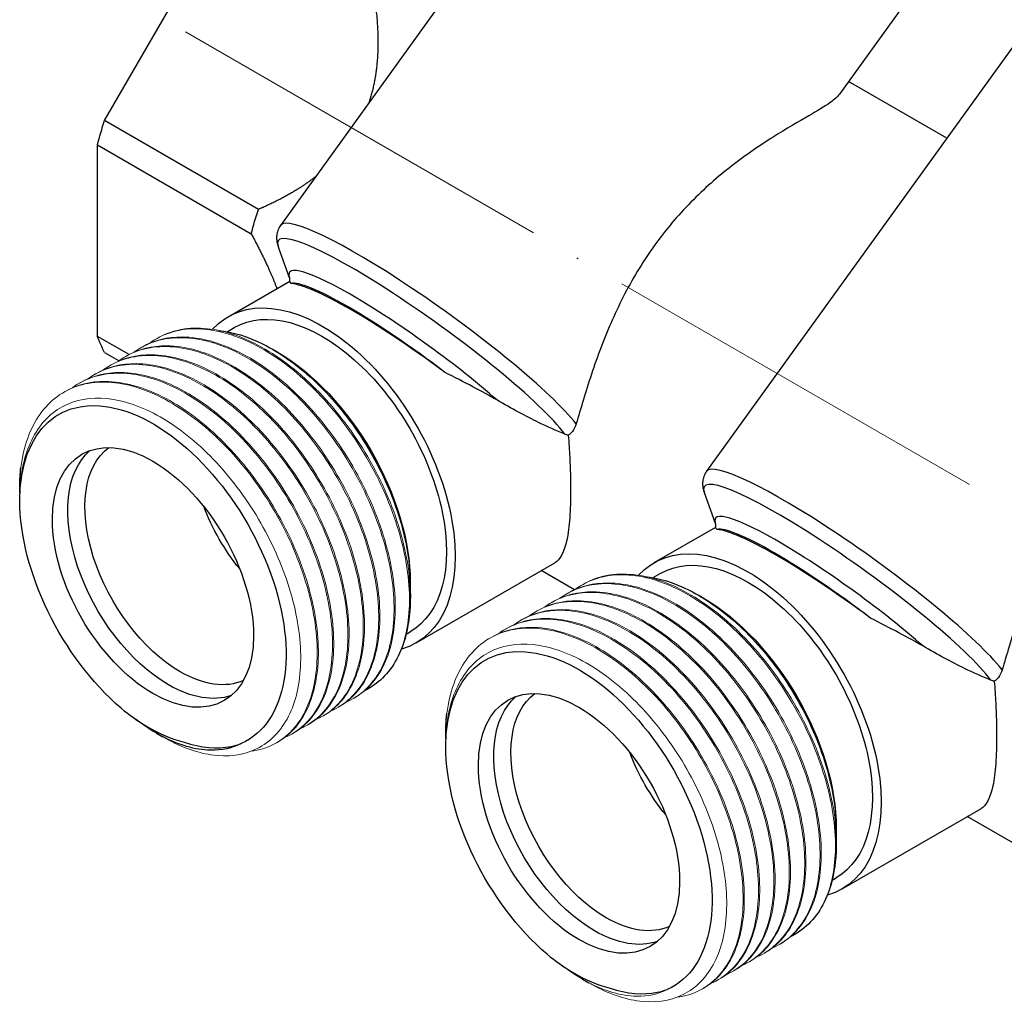
# Model space of a CAD drawing. Units: millimetres. Extents: x 375 to 3551, y 830 to 1066.
# Drawn here: x 2164 to 2222, y 872 to 931 of the extents above; entities that cross this region are included whole.
import ezdxf

# ---------------------------------------------------------------- set-up
doc = ezdxf.new("R2010")
doc.units = ezdxf.units.MM
doc.linetypes.add('ACAD_ISO04W100', pattern=[30, 24, -3, 0, -3])
doc.layers.get('0').update_dxf_attribs({"color": 220})
for name, color, linetype, lineweight in [('Осевая', 1, 'ACAD_ISO04W100', 15), ('Основная толстая', 7, 'Continuous', 30), ('Основная тонкая', 7, 'Continuous', 15)]:
    doc.layers.add(name, color=color, linetype=linetype, lineweight=lineweight)

# ---------------------------------------------------------------- blocks, each defined once
blk = doc.blocks.new('*U320')
at = {"layer": 'Осевая', "color": 0, "transparency": 16777216}
blk.add_line((40.516, -23.392), (-35.93, 20.744), dxfattribs=at)
blk = doc.blocks.new('A$C06F10D41')
at = {"layer": 'Основная толстая', "extrusion": (2.77556e-16, 0.816497, 0.57735)}
for p, q in [((-25.235, 39.619), (-44.154, 13.4)), ((-54.665, 19.662), (-47.661, 31.794)), ((-6.989, 26.453), (-10.754, 21.236)), ((0.22, 24.922), (-18.698, -1.297)), ((-4.334, 18.61), (-10.204, 21.999)), ((-45.473, 14.355), (-54.665, 19.662)), ((-55.098, 18.206), (-45.906, 12.898)), ((-55.098, 6.767), (-55.098, 18.206)), ((-43.612, 10.272), (-44.281, 12.105)), ((-47.288, 7.941), (-43.598, 10.071)), ((-47.339, 7.045), (-46.913, 7.291)), ((-53.206, 5.675), (-55.098, 6.767)), ((-44.35, 5.832), (-44.633, 5.995)), ((-54.665, 5.811), (-53.797, 5.31)), ((-59.73, -2.272), (-59.73, -2.231)), ((-59.73, -3.047), (-59.73, -2.898)), ((-18.157, -4.425), (-18.825, -2.592)), ((-21.832, -6.756), (-18.142, -4.626)), ((-36.038, -11.545), (-27.769, -6.771)), ((-26.594, -8.375), (-28.571, -7.234)), ((-21.884, -7.652), (-21.457, -7.406)), ((-36.395, -7.946), (-36.395, -8.096)), ((-36.395, -8.722), (-36.395, -8.763)), ((-18.894, -8.865), (-19.177, -8.702)), ((-36.652, -11.034), (-36.413, -10.895)), ((-51.562, -16.948), (-51.185, -17.166)), ((-34.274, -16.969), (-34.274, -16.928)), ((-34.274, -17.744), (-34.274, -17.595)), ((-10.582, -26.242), (-2.313, -21.468)), ((4.159, -26.131), (-3.115, -21.931)), ((-10.939, -22.643), (-10.939, -22.793)), ((-10.939, -23.419), (-10.939, -23.46)), ((-11.196, -25.731), (-10.957, -25.592)), ((-26.107, -31.645), (-25.729, -31.863))]:
    blk.add_line(p, q, dxfattribs=at)
at = {"layer": 'Основная толстая', "extrusion": (-7.21111e-17, 4.16334e-17, -1)}
for centre in [(-41.663, 20.243), (-32.471, 14.936)]:
    blk.add_ellipse(centre, major_axis=(10.125, 17.537), ratio=0.57735, start_param=-2.002997, end_param=-1.923994, dxfattribs=at)
at = {"layer": 'Основная толстая'}
for centre, major_axis, ratio, start_param, end_param in [((-35.031, 6.817), (-9.123, 6.583), 0.141783, -2.669009, 0), ((-35.505, 6.16), (-8.777, 6.333), 0.141783, -2.711356, 0.206008), ((-36.174, 5.233), (-7.44, 5.368), 0.141783, -2.192385, 0.20593), ((-36.548, 4.715), (-7.106, 5.128), 0.141783, -1.780929, -0.115235), ((-34.387, 2.398), (9.649, -7.395), 0.148223, 1.680585, 2.90896), ((-9.575, -7.88), (-9.123, 6.583), 0.141783, -2.669009, 0), ((-10.05, -8.537), (-8.777, 6.333), 0.141783, -2.711356, 0.206008), ((-10.718, -9.464), (-7.44, 5.368), 0.141783, -2.192385, 0.20593), ((-11.092, -9.982), (-7.106, 5.128), 0.141783, -1.780929, -0.115235), ((-8.931, -12.298), (9.649, -7.395), 0.148223, 1.680585, 2.90896)]:
    blk.add_ellipse(centre, major_axis=major_axis, ratio=ratio, start_param=start_param, end_param=end_param, dxfattribs=at)
at = {"layer": 'Основная толстая', "extrusion": (-5.17926e-17, 3.41963e-17, -1)}
blk.add_ellipse((-41.663, -1.802), major_axis=(-5.625, 9.743), ratio=0.57735, start_param=-0.183184, end_param=3.289974, dxfattribs=at)
at = {"layer": 'Основная толстая', "extrusion": (-9.98667e-17, 6.4407e-18, -1)}
blk.add_ellipse((-41.663, -1.802), major_axis=(-5.25, 9.093), ratio=0.57735, start_param=0, end_param=3.141593, dxfattribs=at)
at = {"layer": 'Основная толстая', "extrusion": (1.03585e-16, 6.83926e-17, -1)}
blk.add_ellipse((-41.663, 20.243), major_axis=(-10.125, -17.537), ratio=0.57735, start_param=0.353197, end_param=0.432201, dxfattribs=at)
at = {"layer": 'Основная толстая', "extrusion": (1.28814e-17, 1.99733e-16, -1)}
blk.add_ellipse((-44.35, -3.354), major_axis=(5.625, -9.743), ratio=0.57735, start_param=-2.356194, end_param=-0.785398, dxfattribs=at)
at = {"layer": 'Основная толстая', "extrusion": (-1.59096e-16, 1.64541e-16, -1)}
blk.add_ellipse((-51.775, -7.64), major_axis=(-5.625, 9.743), ratio=0.57735, start_param=-2.114534, end_param=3.202008, dxfattribs=at)
at = {"layer": 'Основная толстая', "extrusion": (-2.2377e-16, -9.9638e-19, -1)}
for centre in [(-51.775, -7.64), (-26.319, -22.337)]:
    blk.add_ellipse(centre, major_axis=(-4.25, 7.361), ratio=0.57735, start_param=-2.356194, end_param=3.926991, dxfattribs=at)
at = {"layer": 'Основная толстая', "extrusion": (-2.03452e-16, 7.48333e-17, -1)}
for centre in [(-50.148, -6.701), (-24.692, -21.398)]:
    blk.add_ellipse(centre, major_axis=(-4.025, 6.972), ratio=0.57735, start_param=-2.356194, end_param=-0.059852, dxfattribs=at)
at = {"layer": 'Основная толстая', "extrusion": (-2.0717e-16, 1.36785e-16, -1)}
for centre in [(-50.855, -7.109), (-25.399, -21.806)]:
    blk.add_ellipse(centre, major_axis=(-4.25, 7.361), ratio=0.57735, start_param=-2.356194, end_param=-0.108358, dxfattribs=at)
at = {"layer": 'Основная толстая', "extrusion": (-1.27622e-16, 5.45148e-17, -1)}
blk.add_ellipse((-51.067, -7.232), major_axis=(-6.125, 10.609), ratio=0.57735, start_param=-0.785398, end_param=-0.664568, dxfattribs=at)
at = {"layer": 'Основная толстая', "extrusion": (0, 0, -1)}
blk.add_ellipse((-43.784, -3.027), major_axis=(-4.025, 6.972), ratio=0.57735, start_param=-1.841292, end_param=-1.3003, dxfattribs=at)
at = {"layer": 'Основная толстая', "extrusion": (4.43555e-17, 8.97074e-17, -1)}
blk.add_ellipse((-16.207, -16.499), major_axis=(-5.625, 9.743), ratio=0.57735, start_param=-0.183184, end_param=3.289974, dxfattribs=at)
at = {"layer": 'Основная толстая', "extrusion": (1.40504e-16, 1.45219e-16, -1)}
blk.add_ellipse((-16.207, -16.499), major_axis=(-5.25, 9.093), ratio=0.57735, start_param=0, end_param=3.141593, dxfattribs=at)
at = {"layer": 'Основная толстая', "extrusion": (-3.14741e-17, 1.10026e-16, -1)}
for centre, major_axis, start_param, end_param in [((-45.057, -3.762), (6.125, -10.609), -0.906229, -0.422907), ((-24.692, -21.398), (4.025, -6.972), 0.059852, 0.785398)]:
    blk.add_ellipse(centre, major_axis=major_axis, ratio=0.57735, start_param=start_param, end_param=end_param, dxfattribs=at)
at = {"layer": 'Основная толстая', "extrusion": (1.12748e-16, 1.93293e-16, -1)}
blk.add_ellipse((-18.894, -18.051), major_axis=(5.625, -9.743), ratio=0.57735, start_param=-2.356194, end_param=-0.785398, dxfattribs=at)
at = {"layer": 'Основная толстая', "extrusion": (-3.47674e-16, -8.43346e-18, -1)}
blk.add_ellipse((-26.319, -22.337), major_axis=(-5.625, 9.743), ratio=0.57735, start_param=-2.114534, end_param=3.202008, dxfattribs=at)
at = {"layer": 'Основная толстая', "extrusion": (9.16287e-18, 2.61685e-16, -1)}
blk.add_ellipse((-50.148, -6.701), major_axis=(4.025, -6.972), ratio=0.57735, start_param=0.059852, end_param=0.785398, dxfattribs=at)
at = {"layer": 'Основная толстая', "extrusion": (-3.71854e-18, 6.19519e-17, -1)}
blk.add_ellipse((-50.855, -7.109), major_axis=(4.25, -7.361), ratio=0.57735, start_param=0.108358, end_param=0.785398, dxfattribs=at)
at = {"layer": 'Основная толстая', "extrusion": (-1.51659e-16, 4.0637e-17, -1)}
blk.add_ellipse((-25.612, -21.929), major_axis=(-6.125, 10.609), ratio=0.57735, start_param=-0.785398, end_param=-0.664568, dxfattribs=at)
at = {"layer": 'Основная толстая', "extrusion": (-2.4037e-17, -1.38778e-17, -1)}
blk.add_ellipse((-18.328, -17.724), major_axis=(-4.025, 6.972), ratio=0.57735, start_param=-1.841292, end_param=-1.3003, dxfattribs=at)
at = {"layer": 'Основная толстая', "extrusion": (-5.55112e-17, 9.61481e-17, -1)}
blk.add_ellipse((-19.601, -18.459), major_axis=(6.125, -10.609), ratio=0.57735, start_param=-0.906229, end_param=-0.422907, dxfattribs=at)
at = {"layer": 'Основная толстая', "extrusion": (-7.43708e-18, 1.23904e-16, -1)}
blk.add_ellipse((-25.399, -21.806), major_axis=(4.25, -7.361), ratio=0.57735, start_param=0.108358, end_param=0.785398, dxfattribs=at)
at = {"layer": 'Основная толстая'}
for points, weights in [([(-38.468, 26.487), (-38.061, 23.165), (-38.87, 20.723)], [1, 1.02412720377, 1.0305578999]), ([(-42.058, 16.305), (-43.471, 15.205), (-45.473, 14.355)], [1.02374645173, 1.01554739032, 1]), ([(-45.906, 12.898), (-44.934, 11.121), (-44.367, 9.627)], [1, 1.01330202981, 1.0212249621])]:
    blk.add_rational_spline(points, weights, degree=2, dxfattribs=at)
for points, knots in [([(-10.754, 21.236), (-10.866, 21.084), (-11.049, 20.919), (-11.637, 20.498), (-12.098, 20.226), (-13.197, 19.587), (-13.924, 19.171), (-15.494, 18.184), (-16.336, 17.613), (-18.013, 16.312), (-18.848, 15.581), (-20.412, 13.985), (-21.14, 13.121), (-22.432, 11.331), (-23.035, 10.351), (-24.11, 8.289), (-24.582, 7.208), (-25.404, 5.046), (-25.755, 3.964), (-26.213, 2.458), (-26.35, 1.993), (-26.483, 1.545)], [3.917242, 3.917242, 3.917242, 3.917242, 4.113883, 4.113883, 4.380044, 4.380044, 4.714487, 4.714487, 5.048931, 5.048931, 5.383374, 5.383374, 5.717818, 5.717818, 6.052261, 6.052261, 6.386704, 6.386704, 6.721148, 6.721148, 6.876204, 6.876204, 6.876204, 6.876204]), ([(-44.154, 13.4), (-44.222, 13.305), (-44.276, 13.201), (-44.35, 12.993), (-44.371, 12.89), (-44.389, 12.7), (-44.388, 12.611), (-44.372, 12.448), (-44.358, 12.373), (-44.324, 12.233), (-44.303, 12.167), (-44.281, 12.105)], [5.6604708, 5.6604708, 5.6604708, 5.6604708, 5.7016723, 5.7016723, 5.7428739, 5.7428739, 5.7840754, 5.7840754, 5.825277, 5.825277, 5.8664786, 5.8664786, 5.8664786, 5.8664786]), ([(-43.599, 10.057), (-43.596, 10.089), (-43.595, 10.118), (-43.595, 10.167), (-43.597, 10.188), (-43.601, 10.222), (-43.603, 10.235), (-43.608, 10.255), (-43.61, 10.262), (-43.612, 10.27), (-43.612, 10.272), (-43.612, 10.272)], [5.7394892, 5.7394892, 5.7394892, 5.7394892, 5.7648871, 5.7648871, 5.790285, 5.790285, 5.8156828, 5.8156828, 5.8410807, 5.8410807, 5.8625765, 5.8625765, 5.8625765, 5.8625765]), ([(-47.859, 7.121), (-47.008, 7.033), (-46.106, 6.755), (-44.106, 5.752), (-43.022, 4.968), (-40.978, 3.006), (-40.037, 1.85), (-38.418, -0.683), (-37.755, -2.034), (-36.795, -4.753), (-36.505, -6.094), (-36.396, -7.709), (-36.389, -8.062), (-36.4, -8.405)], [4.75427, 4.75427, 4.75427, 4.75427, 5.14008, 5.14008, 5.595032, 5.595032, 6.047928, 6.047928, 6.498768, 6.498768, 6.947552, 6.947552, 7.077954, 7.077954, 7.077954, 7.077954]), ([(14.702, 6.539), (14.59, 6.387), (14.407, 6.222), (13.819, 5.801), (13.358, 5.53), (12.259, 4.89), (11.532, 4.474), (9.962, 3.487), (9.12, 2.916), (7.443, 1.615), (6.608, 0.884), (5.044, -0.712), (4.316, -1.576), (3.024, -3.366), (2.421, -4.346), (1.346, -6.408), (0.874, -7.489), (0.052, -9.651), (-0.299, -10.733), (-0.757, -12.239), (-0.895, -12.704), (-1.027, -13.152)], [3.917242, 3.917242, 3.917242, 3.917242, 4.113883, 4.113883, 4.380044, 4.380044, 4.714487, 4.714487, 5.048931, 5.048931, 5.383374, 5.383374, 5.717818, 5.717818, 6.052261, 6.052261, 6.386704, 6.386704, 6.721148, 6.721148, 6.876204, 6.876204, 6.876204, 6.876204]), ([(-27.154, 0.923), (-27.674, 1.131), (-28.199, 1.365), (-29.488, 1.988), (-30.337, 2.445), (-31.223, 2.964)], [-1.5540527, -1.5540527, -1.5540527, -1.5540527, -1.3362355, -1.3362355, -1.0223769, -1.0223769, -1.0223769, -1.0223769]), ([(-26.483, 1.545), (-26.535, 1.369), (-26.613, 1.211), (-26.785, 0.987), (-26.868, 0.91), (-26.958, 0.856)], [0, 0, 0, 0, 0.0621046, 0.0621046, 0.1089834, 0.1089834, 0.1089834, 0.1089834]), ([(-26.958, 0.856), (-26.921, 0.407), (-26.891, -0.032), (-26.831, -1.158), (-26.814, -1.818), (-26.814, -3.011), (-26.831, -3.573), (-26.906, -4.578), (-26.963, -5.021), (-27.196, -6.134), (-27.44, -6.581), (-27.769, -6.771)], [-2.113334, -2.113334, -2.113334, -2.113334, -1.980692, -1.980692, -1.76158, -1.76158, -1.542468, -1.542468, -1.323357, -1.323357, -0.885133, -0.885133, -0.885133, -0.885133]), ([(-26.958, 0.856), (-26.987, 0.864), (-27.016, 0.873), (-27.081, 0.895), (-27.117, 0.908), (-27.154, 0.923)], [0.10909937, 0.10909937, 0.10909937, 0.10909937, 0.11837195, 0.11837195, 0.12963855, 0.12963855, 0.12963855, 0.12963855]), ([(-18.698, -1.297), (-18.766, -1.392), (-18.82, -1.496), (-18.894, -1.704), (-18.915, -1.806), (-18.933, -1.997), (-18.932, -2.086), (-18.916, -2.249), (-18.903, -2.324), (-18.868, -2.464), (-18.848, -2.53), (-18.825, -2.592)], [5.6604708, 5.6604708, 5.6604708, 5.6604708, 5.7016723, 5.7016723, 5.7428739, 5.7428739, 5.7840754, 5.7840754, 5.825277, 5.825277, 5.8664786, 5.8664786, 5.8664786, 5.8664786]), ([(-18.144, -4.64), (-18.14, -4.607), (-18.139, -4.579), (-18.139, -4.53), (-18.141, -4.509), (-18.145, -4.475), (-18.147, -4.462), (-18.152, -4.442), (-18.154, -4.435), (-18.156, -4.427), (-18.157, -4.425), (-18.157, -4.425)], [5.7394892, 5.7394892, 5.7394892, 5.7394892, 5.7648871, 5.7648871, 5.790285, 5.790285, 5.8156828, 5.8156828, 5.8410807, 5.8410807, 5.8625765, 5.8625765, 5.8625765, 5.8625765]), ([(-22.403, -7.576), (-21.552, -7.664), (-20.65, -7.942), (-18.65, -8.945), (-17.566, -9.729), (-15.522, -11.691), (-14.581, -12.847), (-12.962, -15.38), (-12.299, -16.731), (-11.339, -19.45), (-11.049, -20.791), (-10.94, -22.406), (-10.933, -22.759), (-10.944, -23.102)], [4.75427, 4.75427, 4.75427, 4.75427, 5.14008, 5.14008, 5.595032, 5.595032, 6.047928, 6.047928, 6.498768, 6.498768, 6.947552, 6.947552, 7.077954, 7.077954, 7.077954, 7.077954]), ([(-1.698, -13.774), (-2.218, -13.566), (-2.743, -13.332), (-4.032, -12.709), (-4.882, -12.252), (-5.767, -11.733)], [-1.5540527, -1.5540527, -1.5540527, -1.5540527, -1.3362355, -1.3362355, -1.0223769, -1.0223769, -1.0223769, -1.0223769]), ([(-36.958, -11.985), (-37.356, -12.95), (-37.955, -13.696), (-38.849, -14.259), (-38.982, -14.333), (-39.119, -14.399)], [0, 0, 0, 0, 0.4775503, 0.4775503, 0.557914, 0.557914, 0.557914, 0.557914]), ([(-1.027, -13.152), (-1.079, -13.328), (-1.157, -13.486), (-1.329, -13.71), (-1.412, -13.787), (-1.502, -13.841)], [0, 0, 0, 0, 0.0621046, 0.0621046, 0.1089834, 0.1089834, 0.1089834, 0.1089834]), ([(-1.502, -13.841), (-1.465, -14.29), (-1.435, -14.729), (-1.375, -15.855), (-1.358, -16.515), (-1.358, -17.708), (-1.375, -18.27), (-1.45, -19.275), (-1.507, -19.718), (-1.74, -20.831), (-1.984, -21.278), (-2.313, -21.468)], [4.932986, 4.932986, 4.932986, 4.932986, 5.065629, 5.065629, 5.284741, 5.284741, 5.503852, 5.503852, 5.722964, 5.722964, 6.161187, 6.161187, 6.161187, 6.161187]), ([(-1.502, -13.841), (-1.531, -13.833), (-1.56, -13.824), (-1.625, -13.802), (-1.661, -13.789), (-1.698, -13.774)], [0.10909937, 0.10909937, 0.10909937, 0.10909937, 0.11837195, 0.11837195, 0.12963855, 0.12963855, 0.12963855, 0.12963855]), ([(-53.678, -15.46), (-53.181, -15.866), (-52.674, -16.223), (-51.401, -16.976), (-50.639, -17.299), (-49.905, -17.48)], [1.4630725, 1.4630725, 1.4630725, 1.4630725, 1.6793509, 1.6793509, 2.0039166, 2.0039166, 2.0039166, 2.0039166]), ([(-46.499, -17.561), (-47.04, -17.843), (-47.659, -17.979), (-49.239, -17.947), (-50.228, -17.661), (-51.755, -16.855), (-52.269, -16.522), (-52.778, -16.134)], [0.541135, 0.541135, 0.541135, 0.541135, 0.876259, 0.876259, 1.323612, 1.323612, 1.550084, 1.550084, 1.550084, 1.550084]), ([(-49.905, -17.48), (-48.902, -17.819), (-47.95, -17.904), (-46.893, -17.69), (-46.692, -17.633), (-46.499, -17.561)], [0, 0, 0, 0, 0.4344466, 0.4344466, 0.5407616, 0.5407616, 0.5407616, 0.5407616]), ([(-11.502, -26.682), (-11.9, -27.647), (-12.499, -28.393), (-13.393, -28.956), (-13.526, -29.03), (-13.663, -29.096)], [0, 0, 0, 0, 0.4775503, 0.4775503, 0.557914, 0.557914, 0.557914, 0.557914]), ([(-28.222, -30.157), (-27.725, -30.563), (-27.218, -30.92), (-25.945, -31.673), (-25.183, -31.996), (-24.449, -32.177)], [1.4630725, 1.4630725, 1.4630725, 1.4630725, 1.6793509, 1.6793509, 2.0039166, 2.0039166, 2.0039166, 2.0039166]), ([(-24.449, -32.177), (-23.446, -32.516), (-22.494, -32.6), (-21.437, -32.387), (-21.237, -32.33), (-21.044, -32.258)], [0, 0, 0, 0, 0.4344466, 0.4344466, 0.5407616, 0.5407616, 0.5407616, 0.5407616])]:
    blk.add_open_spline(points, degree=3, knots=knots, dxfattribs=at)
for points in [[(-43.524, 9.924), (-43.583, 9.989), (-43.603, 10.033), (-43.599, 10.057)], [(-31.223, 2.964), (-32.084, 3.469), (-33.169, 4.015), (-34.355, 4.63)], [(-59.725, -2.595), (-59.739, -2.066), (-59.719, -1.553), (-59.666, -1.062)], [(-18.068, -4.773), (-18.127, -4.708), (-18.147, -4.664), (-18.144, -4.64)], [(-36.395, -8.722), (-36.395, -8.334), (-36.416, -7.933), (-36.458, -7.521)], [(-5.767, -11.733), (-6.628, -11.228), (-7.713, -10.682), (-8.899, -10.067)], [(-34.269, -17.292), (-34.283, -16.763), (-34.264, -16.25), (-34.211, -15.759)], [(-10.939, -23.419), (-10.939, -23.031), (-10.96, -22.63), (-11.002, -22.218)]]:
    blk.add_open_spline(points, degree=3, dxfattribs=at)
at = {"layer": 'Основная тонкая', "extrusion": (2.77556e-16, 0.816497, 0.57735)}
for p, q in [((-51.58, 6.617), (-51.509, 6.658)), ((-52.499, 6.087), (-52.428, 6.127)), ((-53.418, 5.556), (-53.348, 5.597)), ((-54.338, 5.025), (-54.267, 5.066)), ((-55.257, 4.494), (-55.186, 4.535)), ((-56.176, 3.964), (-56.105, 4.005)), ((-57.095, 3.433), (-57.025, 3.474)), ((-26.124, -8.08), (-26.053, -8.039)), ((-27.043, -8.61), (-26.972, -8.569)), ((-27.962, -9.141), (-27.892, -9.1)), ((-28.882, -9.672), (-28.811, -9.631)), ((-29.801, -10.202), (-29.73, -10.162)), ((-30.72, -10.733), (-30.649, -10.692)), ((-31.639, -11.264), (-31.569, -11.223)), ((-39.789, -14.866), (-39.719, -14.825)), ((-40.709, -15.396), (-40.638, -15.356)), ((-42.547, -16.458), (-42.476, -16.417)), ((-41.628, -15.927), (-41.557, -15.886)), ((-43.466, -16.989), (-43.396, -16.948)), ((-44.386, -17.519), (-44.315, -17.478)), ((-14.334, -29.563), (-14.263, -29.522)), ((-16.172, -30.624), (-16.101, -30.583)), ((-15.253, -30.093), (-15.182, -30.052)), ((-17.091, -31.155), (-17.021, -31.114)), ((-18.011, -31.685), (-17.94, -31.645)), ((-18.93, -32.216), (-18.859, -32.175))]:
    blk.add_line(p, q, dxfattribs=at)
at = {"layer": 'Основная тонкая'}
for points, knots in [([(-51.99, 6.348), (-51.209, 6.927), (-50.251, 7.225), (-49.191, 7.219), (-48.13, 7.213), (-46.968, 6.904), (-45.794, 6.317), (-44.62, 5.73), (-43.434, 4.867), (-42.328, 3.795), (-41.22, 2.72), (-40.192, 1.437), (-39.325, 0.046), (-38.459, -1.342), (-37.754, -2.835), (-37.262, -4.315), (-36.77, -5.798), (-36.494, -7.268), (-36.452, -8.606), (-36.413, -9.879), (-36.586, -11.032), (-36.958, -11.985)], [43.129197, 43.129197, 43.129197, 43.129197, 43.530148, 43.530148, 43.530148, 43.930774, 43.930774, 43.930774, 44.331125, 44.331125, 44.331125, 44.732435, 44.732435, 44.732435, 45.133047, 45.133047, 45.133047, 45.534318, 45.534318, 45.534318, 45.915585, 45.915585, 45.915585, 45.915585]), ([(-36.458, -7.521), (-36.617, -6.126), (-37.009, -4.63), (-37.604, -3.151), (-38.199, -1.673), (-38.998, -0.212), (-39.938, 1.115), (-40.88, 2.444), (-41.963, 3.639), (-43.105, 4.604), (-44.246, 5.568), (-45.443, 6.302), (-46.605, 6.748), (-47.768, 7.194), (-48.895, 7.352), (-49.9, 7.207), (-50.482, 7.123), (-51.023, 6.939), (-51.509, 6.658)], [-51.715448, -51.715448, -51.715448, -51.715448, -51.314931, -51.314931, -51.314931, -50.91467, -50.91467, -50.91467, -50.513645, -50.513645, -50.513645, -50.113241, -50.113241, -50.113241, -49.712501, -49.712501, -49.712501, -49.480084, -49.480084, -49.480084, -49.480084]), ([(-52.909, 5.817), (-52.111, 6.409), (-51.127, 6.707), (-50.037, 6.687), (-48.972, 6.668), (-47.806, 6.344), (-46.629, 5.744), (-45.454, 5.144), (-44.269, 4.268), (-43.166, 3.185), (-42.064, 2.102), (-41.045, 0.814), (-40.187, -0.577), (-39.293, -2.027), (-38.574, -3.588), (-38.091, -5.127), (-37.627, -6.606), (-37.379, -8.063), (-37.367, -9.384), (-37.354, -10.703), (-37.576, -11.884), (-38.013, -12.835), (-38.45, -13.786), (-39.102, -14.505), (-39.917, -14.936), (-40.018, -14.99), (-40.123, -15.039), (-40.229, -15.084)], [36.846011, 36.846011, 36.846011, 36.846011, 37.256051, 37.256051, 37.256051, 37.657077, 37.657077, 37.657077, 38.057767, 38.057767, 38.057767, 38.458172, 38.458172, 38.458172, 38.875211, 38.875211, 38.875211, 39.275927, 39.275927, 39.275927, 39.676114, 39.676114, 39.676114, 40.076356, 40.076356, 40.076356, 40.12633, 40.12633, 40.12633, 40.12633]), ([(-39.719, -14.825), (-38.919, -14.363), (-38.286, -13.613), (-37.872, -12.635), (-37.457, -11.657), (-37.261, -10.452), (-37.3, -9.116), (-37.339, -7.781), (-37.613, -6.315), (-38.101, -4.835), (-38.589, -3.355), (-39.292, -1.863), (-40.154, -0.474), (-41.019, 0.917), (-42.045, 2.203), (-43.152, 3.28), (-44.257, 4.356), (-45.442, 5.224), (-46.617, 5.814), (-47.793, 6.406), (-48.958, 6.719), (-50.02, 6.729), (-50.909, 6.736), (-51.727, 6.533), (-52.428, 6.127)], [-46.338492, -46.338492, -46.338492, -46.338492, -45.937209, -45.937209, -45.937209, -45.536297, -45.536297, -45.536297, -45.135706, -45.135706, -45.135706, -44.735383, -44.735383, -44.735383, -44.334163, -44.334163, -44.334163, -43.933618, -43.933618, -43.933618, -43.532522, -43.532522, -43.532522, -43.196899, -43.196899, -43.196899, -43.196899]), ([(-53.829, 5.287), (-53.03, 5.879), (-52.046, 6.176), (-50.957, 6.156), (-49.891, 6.137), (-48.725, 5.814), (-47.549, 5.213), (-46.373, 4.613), (-45.188, 3.737), (-44.085, 2.654), (-42.983, 1.572), (-41.964, 0.284), (-41.106, -1.108), (-40.212, -2.558), (-39.494, -4.119), (-39.01, -5.658), (-38.546, -7.137), (-38.298, -8.594), (-38.286, -9.915), (-38.273, -11.233), (-38.495, -12.415), (-38.932, -13.366), (-39.369, -14.317), (-40.021, -15.036), (-40.836, -15.467), (-40.938, -15.52), (-41.042, -15.57), (-41.148, -15.615)], [30.562826, 30.562826, 30.562826, 30.562826, 30.972866, 30.972866, 30.972866, 31.373892, 31.373892, 31.373892, 31.774582, 31.774582, 31.774582, 32.174986, 32.174986, 32.174986, 32.592026, 32.592026, 32.592026, 32.992741, 32.992741, 32.992741, 33.392929, 33.392929, 33.392929, 33.793171, 33.793171, 33.793171, 33.843145, 33.843145, 33.843145, 33.843145]), ([(-40.638, -15.356), (-39.838, -14.894), (-39.205, -14.144), (-38.791, -13.165), (-38.377, -12.188), (-38.18, -10.983), (-38.219, -9.647), (-38.258, -8.311), (-38.532, -6.846), (-39.02, -5.365), (-39.509, -3.886), (-40.211, -2.393), (-41.074, -1.005), (-41.938, 0.387), (-42.964, 1.672), (-44.071, 2.75), (-45.176, 3.825), (-46.362, 4.693), (-47.536, 5.284), (-48.713, 5.875), (-49.877, 6.188), (-50.939, 6.198), (-51.828, 6.206), (-52.646, 6.002), (-53.348, 5.597)], [-40.055306, -40.055306, -40.055306, -40.055306, -39.654024, -39.654024, -39.654024, -39.253112, -39.253112, -39.253112, -38.85252, -38.85252, -38.85252, -38.452197, -38.452197, -38.452197, -38.050978, -38.050978, -38.050978, -37.650433, -37.650433, -37.650433, -37.249337, -37.249337, -37.249337, -36.913714, -36.913714, -36.913714, -36.913714]), ([(-54.748, 4.756), (-53.949, 5.348), (-52.966, 5.646), (-51.876, 5.626), (-50.81, 5.606), (-49.644, 5.283), (-48.468, 4.683), (-47.292, 4.083), (-46.107, 3.206), (-45.005, 2.123), (-43.903, 1.041), (-42.883, -0.247), (-42.025, -1.639), (-41.131, -3.088), (-40.413, -4.649), (-39.929, -6.188), (-39.465, -7.667), (-39.218, -9.125), (-39.205, -10.445), (-39.192, -11.764), (-39.414, -12.946), (-39.851, -13.896), (-40.288, -14.847), (-40.94, -15.567), (-41.755, -15.997), (-41.857, -16.051), (-41.961, -16.1), (-42.068, -16.145)], [24.279641, 24.279641, 24.279641, 24.279641, 24.689681, 24.689681, 24.689681, 25.090707, 25.090707, 25.090707, 25.491396, 25.491396, 25.491396, 25.891801, 25.891801, 25.891801, 26.308841, 26.308841, 26.308841, 26.709556, 26.709556, 26.709556, 27.109743, 27.109743, 27.109743, 27.509986, 27.509986, 27.509986, 27.559959, 27.559959, 27.559959, 27.559959]), ([(-41.557, -15.886), (-40.757, -15.425), (-40.125, -14.675), (-39.71, -13.696), (-39.296, -12.719), (-39.1, -11.514), (-39.139, -10.178), (-39.178, -8.842), (-39.451, -7.377), (-39.94, -5.896), (-40.428, -4.417), (-41.13, -2.924), (-41.993, -1.536), (-42.858, -0.144), (-43.883, 1.141), (-44.99, 2.219), (-46.095, 3.295), (-47.281, 4.162), (-48.456, 4.753), (-49.632, 5.344), (-50.796, 5.658), (-51.859, 5.667), (-52.748, 5.675), (-53.565, 5.471), (-54.267, 5.066)], [-33.772121, -33.772121, -33.772121, -33.772121, -33.370838, -33.370838, -33.370838, -32.969927, -32.969927, -32.969927, -32.569335, -32.569335, -32.569335, -32.169012, -32.169012, -32.169012, -31.767793, -31.767793, -31.767793, -31.367248, -31.367248, -31.367248, -30.966152, -30.966152, -30.966152, -30.630528, -30.630528, -30.630528, -30.630528]), ([(-55.667, 4.225), (-54.868, 4.817), (-53.885, 5.115), (-52.795, 5.095), (-51.73, 5.075), (-50.563, 4.752), (-49.387, 4.152), (-48.212, 3.552), (-47.027, 2.676), (-45.924, 1.592), (-44.822, 0.51), (-43.803, -0.778), (-42.944, -2.169), (-42.05, -3.619), (-41.332, -5.18), (-40.849, -6.719), (-40.384, -8.198), (-40.137, -9.655), (-40.124, -10.976), (-40.112, -12.295), (-40.333, -13.476), (-40.77, -14.427), (-41.208, -15.378), (-41.86, -16.097), (-42.674, -16.528), (-42.776, -16.582), (-42.88, -16.631), (-42.987, -16.676)], [17.996456, 17.996456, 17.996456, 17.996456, 18.406495, 18.406495, 18.406495, 18.807521, 18.807521, 18.807521, 19.208211, 19.208211, 19.208211, 19.608616, 19.608616, 19.608616, 20.025655, 20.025655, 20.025655, 20.426371, 20.426371, 20.426371, 20.826558, 20.826558, 20.826558, 21.2268, 21.2268, 21.2268, 21.276774, 21.276774, 21.276774, 21.276774]), ([(-42.476, -16.417), (-41.677, -15.955), (-41.044, -15.205), (-40.629, -14.227), (-40.215, -13.249), (-40.019, -12.045), (-40.058, -10.708), (-40.097, -9.373), (-40.371, -7.907), (-40.859, -6.427), (-41.347, -4.948), (-42.049, -3.455), (-42.912, -2.066), (-43.777, -0.675), (-44.802, 0.611), (-45.909, 1.688), (-47.014, 2.764), (-48.2, 3.632), (-49.375, 4.222), (-50.551, 4.814), (-51.715, 5.127), (-52.778, 5.136), (-53.667, 5.144), (-54.484, 4.94), (-55.186, 4.535)], [-27.488936, -27.488936, -27.488936, -27.488936, -27.087653, -27.087653, -27.087653, -26.686742, -26.686742, -26.686742, -26.28615, -26.28615, -26.28615, -25.885827, -25.885827, -25.885827, -25.484607, -25.484607, -25.484607, -25.084063, -25.084063, -25.084063, -24.682966, -24.682966, -24.682966, -24.347343, -24.347343, -24.347343, -24.347343]), ([(-56.586, 3.694), (-55.788, 4.286), (-54.804, 4.584), (-53.714, 4.564), (-52.649, 4.545), (-51.483, 4.222), (-50.306, 3.621), (-49.131, 3.021), (-47.946, 2.145), (-46.843, 1.062), (-45.741, -0.021), (-44.722, -1.308), (-43.863, -2.7), (-42.97, -4.15), (-42.251, -5.711), (-41.768, -7.25), (-41.304, -8.729), (-41.056, -10.186), (-41.044, -11.507), (-41.031, -12.826), (-41.253, -14.007), (-41.69, -14.958), (-42.127, -15.909), (-42.779, -16.628), (-43.594, -17.059), (-43.695, -17.113), (-43.8, -17.162), (-43.906, -17.207)], [11.71327, 11.71327, 11.71327, 11.71327, 12.12331, 12.12331, 12.12331, 12.524336, 12.524336, 12.524336, 12.925026, 12.925026, 12.925026, 13.32543, 13.32543, 13.32543, 13.74247, 13.74247, 13.74247, 14.143185, 14.143185, 14.143185, 14.543373, 14.543373, 14.543373, 14.943615, 14.943615, 14.943615, 14.993589, 14.993589, 14.993589, 14.993589]), ([(-43.396, -16.948), (-42.596, -16.486), (-41.963, -15.736), (-41.549, -14.758), (-41.134, -13.78), (-40.938, -12.575), (-40.977, -11.239), (-41.016, -9.904), (-41.29, -8.438), (-41.778, -6.958), (-42.266, -5.478), (-42.968, -3.986), (-43.831, -2.597), (-44.696, -1.206), (-45.721, 0.08), (-46.829, 1.157), (-47.934, 2.233), (-49.119, 3.101), (-50.294, 3.692), (-51.47, 4.283), (-52.635, 4.596), (-53.697, 4.606), (-54.586, 4.614), (-55.404, 4.41), (-56.105, 4.005)], [-21.20575, -21.20575, -21.20575, -21.20575, -20.804468, -20.804468, -20.804468, -20.403556, -20.403556, -20.403556, -20.002965, -20.002965, -20.002965, -19.602641, -19.602641, -19.602641, -19.201422, -19.201422, -19.201422, -18.800877, -18.800877, -18.800877, -18.399781, -18.399781, -18.399781, -18.064158, -18.064158, -18.064158, -18.064158]), ([(-59.666, -1.062), (-59.508, 0.194), (-59.116, 1.283), (-58.521, 2.119), (-57.926, 2.955), (-57.128, 3.539), (-56.188, 3.826), (-55.238, 4.116), (-54.143, 4.102), (-52.99, 3.786), (-51.847, 3.472), (-50.647, 2.863), (-49.484, 2.005), (-48.322, 1.149), (-47.197, 0.046), (-46.195, -1.216), (-45.194, -2.476), (-44.318, -3.895), (-43.633, -5.36), (-42.935, -6.85), (-42.437, -8.387), (-42.176, -9.845), (-41.92, -11.278), (-41.894, -12.633), (-42.099, -13.803), (-42.309, -15.003), (-42.761, -16.008), (-43.417, -16.733), (-44.073, -17.457), (-44.932, -17.902), (-45.921, -18.028)], [4.833219, 4.833219, 4.833219, 4.833219, 5.233592, 5.233592, 5.233592, 5.633845, 5.633845, 5.633845, 6.038486, 6.038486, 6.038486, 6.439478, 6.439478, 6.439478, 6.840138, 6.840138, 6.840138, 7.240519, 7.240519, 7.240519, 7.648132, 7.648132, 7.648132, 8.048804, 8.048804, 8.048804, 8.459888, 8.459888, 8.459888, 8.870973, 8.870973, 8.870973, 8.870973]), ([(-44.315, -17.478), (-43.515, -17.017), (-42.882, -16.267), (-42.468, -15.288), (-42.054, -14.311), (-41.857, -13.106), (-41.896, -11.77), (-41.935, -10.434), (-42.209, -8.969), (-42.697, -7.488), (-43.186, -6.009), (-43.888, -4.516), (-44.751, -3.128), (-45.615, -1.736), (-46.641, -0.451), (-47.748, 0.627), (-48.853, 1.703), (-50.039, 2.57), (-51.213, 3.161), (-52.39, 3.752), (-53.554, 4.066), (-54.616, 4.075), (-55.505, 4.083), (-56.323, 3.879), (-57.025, 3.474)], [-14.922565, -14.922565, -14.922565, -14.922565, -14.521282, -14.521282, -14.521282, -14.120371, -14.120371, -14.120371, -13.719779, -13.719779, -13.719779, -13.319456, -13.319456, -13.319456, -12.918237, -12.918237, -12.918237, -12.517692, -12.517692, -12.517692, -12.116596, -12.116596, -12.116596, -11.780972, -11.780972, -11.780972, -11.780972]), ([(-51.185, -17.166), (-50.202, -17.734), (-49.228, -18.096), (-47.285, -18.388), (-46.349, -18.264), (-44.76, -17.474), (-44.122, -16.818), (-43.229, -15.058), (-42.982, -13.973), (-42.916, -11.518), (-43.096, -10.172), (-43.863, -7.395), (-44.441, -5.992), (-45.923, -3.313), (-46.812, -2.063), (-48.785, 0.117), (-49.85, 1.028), (-52.019, 2.387), (-53.102, 2.824), (-55.146, 3.164), (-56.088, 3.066), (-57.707, 2.344), (-58.37, 1.729), (-59.33, 0.06), (-59.62, -0.976), (-59.721, -2.4), (-59.73, -2.647), (-59.73, -2.898)], [1.47505, 1.47505, 1.47505, 1.47505, 1.89788, 1.89788, 2.367215, 2.367215, 2.834496, 2.834496, 3.299722, 3.299722, 3.762894, 3.762894, 4.224011, 4.224011, 4.683074, 4.683074, 5.14008, 5.14008, 5.595032, 5.595032, 6.047928, 6.047928, 6.498768, 6.498768, 6.947552, 6.947552, 7.039149, 7.039149, 7.039149, 7.039149]), ([(-26.534, -8.349), (-25.753, -7.77), (-24.796, -7.472), (-23.735, -7.478), (-22.675, -7.484), (-21.512, -7.793), (-20.338, -8.38), (-19.164, -8.967), (-17.978, -9.83), (-16.872, -10.902), (-15.764, -11.977), (-14.736, -13.26), (-13.869, -14.651), (-13.003, -16.038), (-12.298, -17.532), (-11.807, -19.012), (-11.315, -20.495), (-11.038, -21.964), (-10.996, -23.303), (-10.957, -24.575), (-11.13, -25.729), (-11.502, -26.682)], [43.129197, 43.129197, 43.129197, 43.129197, 43.530148, 43.530148, 43.530148, 43.930774, 43.930774, 43.930774, 44.331125, 44.331125, 44.331125, 44.732435, 44.732435, 44.732435, 45.133047, 45.133047, 45.133047, 45.534318, 45.534318, 45.534318, 45.915585, 45.915585, 45.915585, 45.915585]), ([(-11.002, -22.218), (-11.161, -20.823), (-11.553, -19.327), (-12.149, -17.848), (-12.744, -16.369), (-13.542, -14.909), (-14.482, -13.582), (-15.424, -12.253), (-16.507, -11.058), (-17.649, -10.093), (-18.79, -9.129), (-19.987, -8.395), (-21.149, -7.949), (-22.312, -7.503), (-23.44, -7.345), (-24.444, -7.49), (-25.026, -7.574), (-25.567, -7.758), (-26.053, -8.039)], [-51.715448, -51.715448, -51.715448, -51.715448, -51.314931, -51.314931, -51.314931, -50.91467, -50.91467, -50.91467, -50.513645, -50.513645, -50.513645, -50.113241, -50.113241, -50.113241, -49.712501, -49.712501, -49.712501, -49.480084, -49.480084, -49.480084, -49.480084]), ([(-27.453, -8.88), (-26.655, -8.288), (-25.671, -7.99), (-24.582, -8.01), (-23.516, -8.029), (-22.35, -8.352), (-21.173, -8.953), (-19.998, -9.553), (-18.813, -10.429), (-17.71, -11.512), (-16.608, -12.595), (-15.589, -13.882), (-14.731, -15.274), (-13.837, -16.724), (-13.119, -18.285), (-12.635, -19.824), (-12.171, -21.303), (-11.923, -22.76), (-11.911, -24.081), (-11.898, -25.4), (-12.12, -26.581), (-12.557, -27.532), (-12.994, -28.483), (-13.646, -29.202), (-14.461, -29.633), (-14.563, -29.687), (-14.667, -29.736), (-14.773, -29.781)], [36.846011, 36.846011, 36.846011, 36.846011, 37.256051, 37.256051, 37.256051, 37.657077, 37.657077, 37.657077, 38.057767, 38.057767, 38.057767, 38.458172, 38.458172, 38.458172, 38.875211, 38.875211, 38.875211, 39.275927, 39.275927, 39.275927, 39.676114, 39.676114, 39.676114, 40.076356, 40.076356, 40.076356, 40.12633, 40.12633, 40.12633, 40.12633]), ([(-14.263, -29.522), (-13.463, -29.06), (-12.83, -28.31), (-12.416, -27.332), (-12.001, -26.354), (-11.805, -25.149), (-11.844, -23.813), (-11.883, -22.478), (-12.157, -21.012), (-12.645, -19.532), (-13.134, -18.052), (-13.836, -16.56), (-14.698, -15.171), (-15.563, -13.78), (-16.589, -12.494), (-17.696, -11.417), (-18.801, -10.341), (-19.987, -9.473), (-21.161, -8.882), (-22.337, -8.291), (-23.502, -7.978), (-24.564, -7.968), (-25.453, -7.96), (-26.271, -8.164), (-26.972, -8.569)], [-46.338492, -46.338492, -46.338492, -46.338492, -45.937209, -45.937209, -45.937209, -45.536297, -45.536297, -45.536297, -45.135706, -45.135706, -45.135706, -44.735383, -44.735383, -44.735383, -44.334163, -44.334163, -44.334163, -43.933618, -43.933618, -43.933618, -43.532522, -43.532522, -43.532522, -43.196899, -43.196899, -43.196899, -43.196899]), ([(-28.373, -9.41), (-27.574, -8.818), (-26.59, -8.521), (-25.501, -8.541), (-24.435, -8.56), (-23.269, -8.883), (-22.093, -9.484), (-20.917, -10.084), (-19.732, -10.96), (-18.63, -12.043), (-17.527, -13.125), (-16.508, -14.413), (-15.65, -15.805), (-14.756, -17.255), (-14.038, -18.815), (-13.554, -20.355), (-13.09, -21.833), (-12.843, -23.291), (-12.83, -24.611), (-12.817, -25.93), (-13.039, -27.112), (-13.476, -28.063), (-13.913, -29.014), (-14.565, -29.733), (-15.38, -30.164), (-15.482, -30.217), (-15.586, -30.267), (-15.693, -30.311)], [30.562826, 30.562826, 30.562826, 30.562826, 30.972866, 30.972866, 30.972866, 31.373892, 31.373892, 31.373892, 31.774582, 31.774582, 31.774582, 32.174986, 32.174986, 32.174986, 32.592026, 32.592026, 32.592026, 32.992741, 32.992741, 32.992741, 33.392929, 33.392929, 33.392929, 33.793171, 33.793171, 33.793171, 33.843145, 33.843145, 33.843145, 33.843145]), ([(-15.182, -30.052), (-14.382, -29.591), (-13.75, -28.841), (-13.335, -27.862), (-12.921, -26.885), (-12.725, -25.68), (-12.764, -24.344), (-12.803, -23.008), (-13.076, -21.543), (-13.565, -20.062), (-14.053, -18.583), (-14.755, -17.09), (-15.618, -15.702), (-16.482, -14.31), (-17.508, -13.025), (-18.615, -11.947), (-19.72, -10.872), (-20.906, -10.004), (-22.08, -9.413), (-23.257, -8.822), (-24.421, -8.509), (-25.484, -8.499), (-26.373, -8.491), (-27.19, -8.695), (-27.892, -9.1)], [-40.055306, -40.055306, -40.055306, -40.055306, -39.654024, -39.654024, -39.654024, -39.253112, -39.253112, -39.253112, -38.85252, -38.85252, -38.85252, -38.452197, -38.452197, -38.452197, -38.050978, -38.050978, -38.050978, -37.650433, -37.650433, -37.650433, -37.249337, -37.249337, -37.249337, -36.913714, -36.913714, -36.913714, -36.913714]), ([(-29.292, -9.941), (-28.493, -9.349), (-27.51, -9.051), (-26.42, -9.071), (-25.354, -9.091), (-24.188, -9.414), (-23.012, -10.014), (-21.836, -10.614), (-20.652, -11.491), (-19.549, -12.574), (-18.447, -13.656), (-17.427, -14.944), (-16.569, -16.336), (-15.675, -17.785), (-14.957, -19.346), (-14.474, -20.885), (-14.009, -22.364), (-13.762, -23.822), (-13.749, -25.142), (-13.737, -26.461), (-13.958, -27.643), (-14.395, -28.593), (-14.832, -29.544), (-15.485, -30.264), (-16.299, -30.694), (-16.401, -30.748), (-16.505, -30.797), (-16.612, -30.842)], [24.279641, 24.279641, 24.279641, 24.279641, 24.689681, 24.689681, 24.689681, 25.090707, 25.090707, 25.090707, 25.491396, 25.491396, 25.491396, 25.891801, 25.891801, 25.891801, 26.308841, 26.308841, 26.308841, 26.709556, 26.709556, 26.709556, 27.109743, 27.109743, 27.109743, 27.509986, 27.509986, 27.509986, 27.559959, 27.559959, 27.559959, 27.559959]), ([(-16.101, -30.583), (-15.302, -30.121), (-14.669, -29.371), (-14.254, -28.393), (-13.84, -27.416), (-13.644, -26.211), (-13.683, -24.874), (-13.722, -23.539), (-13.995, -22.073), (-14.484, -20.593), (-14.972, -19.114), (-15.674, -17.621), (-16.537, -16.233), (-17.402, -14.841), (-18.427, -13.556), (-19.534, -12.478), (-20.639, -11.402), (-21.825, -10.535), (-23, -9.944), (-24.176, -9.352), (-25.34, -9.039), (-26.403, -9.03), (-27.292, -9.022), (-28.109, -9.226), (-28.811, -9.631)], [-33.772121, -33.772121, -33.772121, -33.772121, -33.370838, -33.370838, -33.370838, -32.969927, -32.969927, -32.969927, -32.569335, -32.569335, -32.569335, -32.169012, -32.169012, -32.169012, -31.767793, -31.767793, -31.767793, -31.367248, -31.367248, -31.367248, -30.966152, -30.966152, -30.966152, -30.630528, -30.630528, -30.630528, -30.630528]), ([(-30.211, -10.472), (-29.413, -9.88), (-28.429, -9.582), (-27.339, -9.602), (-26.274, -9.622), (-25.108, -9.945), (-23.931, -10.545), (-22.756, -11.145), (-21.571, -12.021), (-20.468, -13.104), (-19.366, -14.187), (-18.347, -15.475), (-17.488, -16.866), (-16.594, -18.316), (-15.876, -19.877), (-15.393, -21.416), (-14.928, -22.895), (-14.681, -24.352), (-14.668, -25.673), (-14.656, -26.992), (-14.878, -28.173), (-15.315, -29.124), (-15.752, -30.075), (-16.404, -30.794), (-17.219, -31.225), (-17.32, -31.279), (-17.424, -31.328), (-17.531, -31.373)], [17.996456, 17.996456, 17.996456, 17.996456, 18.406495, 18.406495, 18.406495, 18.807521, 18.807521, 18.807521, 19.208211, 19.208211, 19.208211, 19.608616, 19.608616, 19.608616, 20.025655, 20.025655, 20.025655, 20.426371, 20.426371, 20.426371, 20.826558, 20.826558, 20.826558, 21.2268, 21.2268, 21.2268, 21.276774, 21.276774, 21.276774, 21.276774]), ([(-17.021, -31.114), (-16.221, -30.652), (-15.588, -29.902), (-15.173, -28.924), (-14.759, -27.946), (-14.563, -26.742), (-14.602, -25.405), (-14.641, -24.07), (-14.915, -22.604), (-15.403, -21.124), (-15.891, -19.644), (-16.593, -18.152), (-17.456, -16.763), (-18.321, -15.372), (-19.346, -14.086), (-20.453, -13.009), (-21.559, -11.933), (-22.744, -11.065), (-23.919, -10.475), (-25.095, -9.883), (-26.26, -9.57), (-27.322, -9.561), (-28.211, -9.553), (-29.029, -9.757), (-29.73, -10.162)], [-27.488936, -27.488936, -27.488936, -27.488936, -27.087653, -27.087653, -27.087653, -26.686742, -26.686742, -26.686742, -26.28615, -26.28615, -26.28615, -25.885827, -25.885827, -25.885827, -25.484607, -25.484607, -25.484607, -25.084063, -25.084063, -25.084063, -24.682966, -24.682966, -24.682966, -24.347343, -24.347343, -24.347343, -24.347343]), ([(-34.211, -15.759), (-34.052, -14.503), (-33.66, -13.414), (-33.065, -12.578), (-32.47, -11.741), (-31.672, -11.158), (-30.732, -10.871), (-29.782, -10.581), (-28.687, -10.595), (-27.534, -10.911), (-26.391, -11.225), (-25.192, -11.834), (-24.028, -12.691), (-22.866, -13.548), (-21.741, -14.651), (-20.739, -15.912), (-19.738, -17.173), (-18.862, -18.592), (-18.177, -20.056), (-17.479, -21.547), (-16.981, -23.084), (-16.721, -24.542), (-16.465, -25.975), (-16.439, -27.33), (-16.643, -28.5), (-16.853, -29.7), (-17.305, -30.705), (-17.961, -31.43), (-18.617, -32.154), (-19.476, -32.599), (-20.465, -32.725)], [4.833219, 4.833219, 4.833219, 4.833219, 5.233592, 5.233592, 5.233592, 5.633845, 5.633845, 5.633845, 6.038486, 6.038486, 6.038486, 6.439478, 6.439478, 6.439478, 6.840138, 6.840138, 6.840138, 7.240519, 7.240519, 7.240519, 7.648132, 7.648132, 7.648132, 8.048804, 8.048804, 8.048804, 8.459888, 8.459888, 8.459888, 8.870973, 8.870973, 8.870973, 8.870973]), ([(-31.13, -11.002), (-30.332, -10.411), (-29.348, -10.113), (-28.259, -10.133), (-27.193, -10.152), (-26.027, -10.475), (-24.85, -11.076), (-23.675, -11.676), (-22.49, -12.552), (-21.387, -13.635), (-20.285, -14.717), (-19.266, -16.005), (-18.408, -17.397), (-17.514, -18.847), (-16.795, -20.408), (-16.312, -21.947), (-15.848, -23.426), (-15.6, -24.883), (-15.588, -26.204), (-15.575, -27.523), (-15.797, -28.704), (-16.234, -29.655), (-16.671, -30.606), (-17.323, -31.325), (-18.138, -31.756), (-18.239, -31.81), (-18.344, -31.859), (-18.45, -31.904)], [11.71327, 11.71327, 11.71327, 11.71327, 12.12331, 12.12331, 12.12331, 12.524336, 12.524336, 12.524336, 12.925026, 12.925026, 12.925026, 13.32543, 13.32543, 13.32543, 13.74247, 13.74247, 13.74247, 14.143185, 14.143185, 14.143185, 14.543373, 14.543373, 14.543373, 14.943615, 14.943615, 14.943615, 14.993589, 14.993589, 14.993589, 14.993589]), ([(-17.94, -31.645), (-17.14, -31.183), (-16.507, -30.433), (-16.093, -29.455), (-15.678, -28.477), (-15.482, -27.272), (-15.521, -25.936), (-15.56, -24.601), (-15.834, -23.135), (-16.322, -21.655), (-16.81, -20.175), (-17.513, -18.682), (-18.375, -17.294), (-19.24, -15.903), (-20.266, -14.617), (-21.373, -13.539), (-22.478, -12.464), (-23.663, -11.596), (-24.838, -11.005), (-26.014, -10.414), (-27.179, -10.101), (-28.241, -10.091), (-29.13, -10.083), (-29.948, -10.287), (-30.649, -10.692)], [-21.20575, -21.20575, -21.20575, -21.20575, -20.804468, -20.804468, -20.804468, -20.403556, -20.403556, -20.403556, -20.002965, -20.002965, -20.002965, -19.602641, -19.602641, -19.602641, -19.201422, -19.201422, -19.201422, -18.800877, -18.800877, -18.800877, -18.399781, -18.399781, -18.399781, -18.064158, -18.064158, -18.064158, -18.064158]), ([(-18.859, -32.175), (-18.059, -31.714), (-17.427, -30.964), (-17.012, -29.985), (-16.598, -29.008), (-16.402, -27.803), (-16.441, -26.467), (-16.48, -25.131), (-16.753, -23.666), (-17.242, -22.185), (-17.73, -20.706), (-18.432, -19.213), (-19.295, -17.825), (-20.159, -16.433), (-21.185, -15.148), (-22.292, -14.07), (-23.397, -12.994), (-24.583, -12.127), (-25.757, -11.536), (-26.934, -10.945), (-28.098, -10.631), (-29.161, -10.622), (-30.05, -10.614), (-30.867, -10.818), (-31.569, -11.223)], [-14.922565, -14.922565, -14.922565, -14.922565, -14.521282, -14.521282, -14.521282, -14.120371, -14.120371, -14.120371, -13.719779, -13.719779, -13.719779, -13.319456, -13.319456, -13.319456, -12.918237, -12.918237, -12.918237, -12.517692, -12.517692, -12.517692, -12.116596, -12.116596, -12.116596, -11.780972, -11.780972, -11.780972, -11.780972]), ([(-25.729, -31.863), (-24.746, -32.43), (-23.772, -32.793), (-21.829, -33.085), (-20.893, -32.961), (-19.305, -32.171), (-18.666, -31.514), (-17.773, -29.755), (-17.526, -28.67), (-17.46, -26.215), (-17.64, -24.869), (-18.407, -22.092), (-18.986, -20.689), (-20.467, -18.01), (-21.356, -16.76), (-23.329, -14.58), (-24.394, -13.669), (-26.563, -12.31), (-27.646, -11.873), (-29.69, -11.533), (-30.632, -11.631), (-32.251, -12.353), (-32.914, -12.968), (-33.874, -14.637), (-34.164, -15.673), (-34.265, -17.097), (-34.274, -17.344), (-34.274, -17.595)], [1.47505, 1.47505, 1.47505, 1.47505, 1.89788, 1.89788, 2.367215, 2.367215, 2.834496, 2.834496, 3.299722, 3.299722, 3.762894, 3.762894, 4.224011, 4.224011, 4.683074, 4.683074, 5.14008, 5.14008, 5.595032, 5.595032, 6.047928, 6.047928, 6.498768, 6.498768, 6.947552, 6.947552, 7.039149, 7.039149, 7.039149, 7.039149]), ([(-21.044, -32.258), (-21.584, -32.54), (-22.203, -32.676), (-23.784, -32.644), (-24.772, -32.358), (-26.299, -31.552), (-26.814, -31.219), (-27.322, -30.831)], [0.541135, 0.541135, 0.541135, 0.541135, 0.876259, 0.876259, 1.323612, 1.323612, 1.550084, 1.550084, 1.550084, 1.550084])]:
    blk.add_open_spline(points, degree=3, knots=knots, dxfattribs=at)
at = {"layer": 'Осевая'}
blk.add_blockref('*U320', (-17.426, 6.25), dxfattribs=at)

msp = doc.modelspace()

# ---------------------------------------------------------------- block references
msp.add_blockref('A$C06F10D41', (2223.256, 904.852))

doc.saveas('drawing.dxf')
